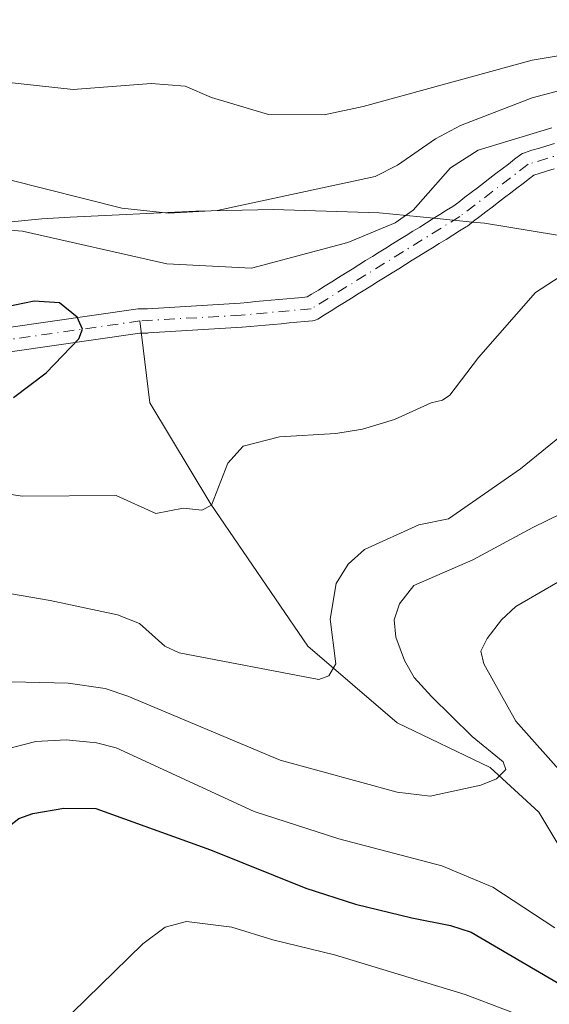
# Model space of a CAD drawing. Units: metres. Extents: x 657924 to 661396, y 4760326 to 4762632.
# Drawn here: x 660305 to 660371, y 4762206 to 4762327 of the extents above; entities that cross this region are included whole.
import ezdxf

# ---------------------------------------------------------------- set-up
doc = ezdxf.new("R2010")
doc.units = ezdxf.units.M
doc.header["$MEASUREMENT"] = 0
doc.linetypes.add('DGN Style 4', pattern=[2.6384748266838614, 1.318413404963828, -0.6592067024819142, 0.001648016756204785, -0.6592067024819142])
for name, color, linetype, lineweight in [('Arbolado forestal CxS', 92, 'Continuous', 0), ('Corriente natural Cxs', 4, 'Continuous', 13), ('Corriente natural eje', 4, 'DGN Style 4', 0), ('Corriente natural lineal', 142, 'Continuous', 13), ('Curva de nivel maestra', 30, 'Continuous', 30), ('Curva de nivel normal', 30, 'Continuous', 0), ('Suelo desnudo CxS', 253, 'Continuous', 0)]:
    doc.layers.add(name, color=color, linetype=linetype, lineweight=lineweight)

msp = doc.modelspace()

# ---------------------------------------------------------------- linework, layer by layer
at = {"layer": 'Arbolado forestal CxS', "color": 92, "linetype": 'Continuous', "lineweight": 0}
for points in [[(660232.2949000001, 4762297.079100001, 1136.251099999994), (660245.3195000002, 4762298.3619, 1133.217399999994), (660252.8289000001, 4762298.7125, 1131.768599999996), (660265.3888999998, 4762299.0625, 1129.056700000001), (660270.9600999998, 4762299.140100001, 1128.158299999996), (660275.8201000001, 4762299.080900001, 1128.589399999997), (660280.4321, 4762298.968900001, 1128.854099999997), (660282.1919, 4762299.327099999, 1129.113500000007), (660295.1048999998, 4762301.459100001, 1130.791800000006), (660308.1294999998, 4762302.741900001, 1133.051099999997), (660311.6602999996, 4762302.9419, 1133.860700000005), (660327.1403000001, 4762303.6819, 1135.940900000002), (660336.6901000004, 4762303.9101, 1135.141300000003), (660349.7707000002, 4762303.481699999, 1132.981700000004), (660356.5323999999, 4762302.8157, 1129.831600000005)], [(660295.1048999998, 4762301.459100001, 1130.791800000006), (660308.1294999998, 4762302.741900001, 1133.051099999997), (660311.6602999996, 4762302.9419, 1133.860700000005), (660327.1403000001, 4762303.6819, 1135.940900000002), (660336.6901000004, 4762303.9101, 1135.141300000003), (660349.7707000002, 4762303.481699999, 1132.981700000004), (660356.5323999999, 4762302.8157, 1129.831600000005), (660356.4527000004, 4762302.766799999, 1129.827300000004), (660355.6070999998, 4762302.2434, 1129.893400000001), (660354.7770999996, 4762301.723400001, 1130.017600000006), (660353.9370999997, 4762301.203400001, 1130.0769), (660353.1092999997, 4762300.684699999, 1130.063299999995), (660352.2827000003, 4762300.1768, 1129.975600000005), (660351.4370999997, 4762299.6534, 1129.820699999997), (660350.6037, 4762299.131200001, 1129.664000000004), (660349.7770999996, 4762298.613399999, 1129.509099999996), (660348.9426999995, 4762298.096799999, 1129.357300000003), (660348.1092999997, 4762297.5847, 1129.208599999998), (660347.2770999996, 4762297.0634, 1129.125499999995), (660346.4370999997, 4762296.543400001, 1128.985300000001), (660345.6037, 4762296.021199999, 1128.817899999995), (660344.7770999996, 4762295.5034, 1128.627299999993), (660343.9426999995, 4762294.9868, 1128.4133), (660343.1092999997, 4762294.4747, 1128.177200000006), (660342.2770999996, 4762293.953400001, 1127.935700000002), (660341.4370999997, 4762293.4334, 1127.752500000002), (660340.9055000005, 4762293.100299999, 1127.631500000003), (660340.3084000006, 4762293.044299999, 1127.693700000003), (660339.3383999999, 4762292.964299999, 1127.801000000007), (660338.3701, 4762292.873600001, 1127.900299999994), (660337.4101, 4762292.783600001, 1127.985700000005), (660336.4578, 4762292.694300001, 1127.952399999995), (660335.4984999998, 4762292.6143, 1127.922300000006), (660334.5208000002, 4762292.523600001, 1127.882199999993), (660333.5601000005, 4762292.433599999, 1127.868199999997), (660332.6245999997, 4762292.345799999, 1127.864400000006), (660321.1745999996, 4762291.6501, 1126.215899999996), (660320.2600999996, 4762291.6501, 1126.033200000005), (660320.0470000004, 4762291.6349, 1125.987999999998), (660293.1469999999, 4762287.774900001, 1124.832399999999)], [(660356.5323999999, 4762302.8157, 1129.831600000005), (660356.4527000004, 4762302.766799999, 1129.827300000004), (660355.6070999998, 4762302.2434, 1129.893400000001), (660354.7770999996, 4762301.723400001, 1130.017600000006), (660353.9370999997, 4762301.203400001, 1130.0769), (660353.1092999997, 4762300.684699999, 1130.063299999995), (660352.2827000003, 4762300.1768, 1129.975600000005), (660351.4370999997, 4762299.6534, 1129.820699999997), (660350.6037, 4762299.131200001, 1129.664000000004), (660349.7770999996, 4762298.613399999, 1129.509099999996), (660348.9426999995, 4762298.096799999, 1129.357300000003), (660348.1092999997, 4762297.5847, 1129.208599999998), (660347.2770999996, 4762297.0634, 1129.125499999995), (660346.4370999997, 4762296.543400001, 1128.985300000001), (660345.6037, 4762296.021199999, 1128.817899999995), (660344.7770999996, 4762295.5034, 1128.627299999993), (660343.9426999995, 4762294.9868, 1128.4133), (660343.1092999997, 4762294.4747, 1128.177200000006), (660342.2770999996, 4762293.953400001, 1127.935700000002), (660341.4370999997, 4762293.4334, 1127.752500000002), (660340.9055000005, 4762293.100299999, 1127.631500000003), (660340.3084000006, 4762293.044299999, 1127.693700000003), (660339.3383999999, 4762292.964299999, 1127.801000000007), (660338.3701, 4762292.873600001, 1127.900299999994), (660337.4101, 4762292.783600001, 1127.985700000005), (660336.4578, 4762292.694300001, 1127.952399999995), (660335.4984999998, 4762292.6143, 1127.922300000006), (660334.5208000002, 4762292.523600001, 1127.882199999993), (660333.5601000005, 4762292.433599999, 1127.868199999997), (660332.6245999997, 4762292.345799999, 1127.864400000006), (660321.1745999996, 4762291.6501, 1126.215899999996), (660320.2600999996, 4762291.6501, 1126.033200000005), (660320.0470000004, 4762291.6349, 1125.987999999998), (660293.1469999999, 4762287.774900001, 1124.832399999999)], [(660293.6183000002, 4762284.811799999, 1124.0677), (660320.2600999996, 4762288.6501, 1125.482300000003), (660321.2200999996, 4762288.6501, 1125.578500000003), (660321.3110999997, 4762288.652899999, 1125.588199999998), (660332.8311000002, 4762289.3529, 1127.027000000002), (660332.8800999997, 4762289.3566, 1127.026800000007), (660333.8400999998, 4762289.446599999, 1127.028399999996), (660334.7993999999, 4762289.536599999, 1127.030199999994), (660335.7616999998, 4762289.6259, 1127.031799999997), (660336.7224000003, 4762289.706, 1127.031000000003), (660337.6901000004, 4762289.796599999, 1127.029299999995), (660338.6501000002, 4762289.886600001, 1127.007700000002), (660339.6018000003, 4762289.9759, 1126.979000000007), (660340.5718, 4762290.0559, 1126.940600000002), (660341.5401, 4762290.146600001, 1126.896900000007), (660341.7696000002, 4762290.1863, 1126.887199999997), (660341.9901999999, 4762290.261, 1126.880499999999), (660342.1964999996, 4762290.369000001, 1126.876000000004), (660343.0231, 4762290.886800001, 1126.902199999997), (660343.8630999997, 4762291.4068, 1126.940600000002), (660344.6908999998, 4762291.9255, 1126.959000000003), (660345.5175000001, 4762292.4334, 1126.957800000004), (660346.3630999997, 4762292.956800001, 1127.177400000001), (660347.1964999996, 4762293.479, 1127.406900000002), (660348.0231, 4762293.9968, 1127.633300000001), (660348.8630999997, 4762294.516799999, 1127.8223), (660349.6908999998, 4762295.035499999, 1127.953599999993), (660350.5175000001, 4762295.543400001, 1128.024699999994), (660351.3630999997, 4762296.0668, 1128.040200000003), (660352.1964999996, 4762296.589000001, 1127.998600000006), (660353.0231, 4762297.106799999, 1127.9764), (660353.8574999999, 4762297.623400001, 1128.017099999998), (660354.6908999998, 4762298.135500001, 1128.1973), (660355.5231, 4762298.6568, 1128.313999999998), (660356.3630999997, 4762299.1768, 1128.359299999996), (660357.1930999998, 4762299.696799999, 1128.337700000004), (660358.0274999999, 4762300.213400001, 1128.368100000007), (660358.8608999997, 4762300.725500001, 1128.396599999993), (660359.6930999998, 4762301.2468, 1128.353600000002), (660360.5296, 4762301.764699999, 1128.2356), (660360.6599000003, 4762301.8552, 1128.210800000001), (660361.2932000002, 4762302.346799999, 1128.060299999997), (660362.7953000005, 4762302.198899999, 1127.802800000005), (660374.5455, 4762300.294700001, 1129.348800000007)], [(660361.2932000002, 4762302.346799999, 1128.060299999997), (660360.6599000003, 4762301.8552, 1128.210800000001), (660360.5296, 4762301.764699999, 1128.2356), (660359.6930999998, 4762301.2468, 1128.353600000002), (660358.8608999997, 4762300.725500001, 1128.396599999993), (660358.0274999999, 4762300.213400001, 1128.368100000007), (660357.1930999998, 4762299.696799999, 1128.337700000004), (660356.3630999997, 4762299.1768, 1128.359299999996), (660355.5231, 4762298.6568, 1128.313999999998), (660354.6908999998, 4762298.135500001, 1128.1973), (660353.8574999999, 4762297.623400001, 1128.017099999998), (660353.0231, 4762297.106799999, 1127.9764), (660352.1964999996, 4762296.589000001, 1127.998600000006), (660351.3630999997, 4762296.0668, 1128.040200000003), (660350.5175000001, 4762295.543400001, 1128.024699999994), (660349.6908999998, 4762295.035499999, 1127.953599999993), (660348.8630999997, 4762294.516799999, 1127.8223), (660348.0231, 4762293.9968, 1127.633300000001), (660347.1964999996, 4762293.479, 1127.406900000002), (660346.3630999997, 4762292.956800001, 1127.177400000001), (660345.5175000001, 4762292.4334, 1126.957800000004), (660344.6908999998, 4762291.9255, 1126.959000000003), (660343.8630999997, 4762291.4068, 1126.940600000002), (660343.0231, 4762290.886800001, 1126.902199999997), (660342.1964999996, 4762290.369000001, 1126.876000000004), (660341.9901999999, 4762290.261, 1126.880499999999), (660341.7696000002, 4762290.1863, 1126.887199999997), (660341.5401, 4762290.146600001, 1126.896900000007), (660340.5718, 4762290.0559, 1126.940600000002), (660339.6018000003, 4762289.9759, 1126.979000000007), (660338.6501000002, 4762289.886600001, 1127.007700000002), (660337.6901000004, 4762289.796599999, 1127.029299999995), (660336.7224000003, 4762289.706, 1127.031000000003), (660335.7616999998, 4762289.6259, 1127.031799999997), (660334.7993999999, 4762289.536599999, 1127.030199999994), (660333.8400999998, 4762289.446599999, 1127.028399999996), (660332.8800999997, 4762289.3566, 1127.026800000007), (660332.8311000002, 4762289.3529, 1127.027000000002), (660321.3110999997, 4762288.652899999, 1125.588199999998), (660321.2200999996, 4762288.6501, 1125.578500000003), (660320.2600999996, 4762288.6501, 1125.482300000003), (660293.6183000002, 4762284.811799999, 1124.0677)], [(660361.2932000002, 4762302.346799999, 1128.060299999997), (660362.7953000005, 4762302.198899999, 1127.802800000005), (660374.5455, 4762300.294700001, 1129.348800000007), (660387.2555000001, 4762297.844699999, 1130.959499999997), (660388.4181000004, 4762297.6171, 1131.026700000002), (660401.1639, 4762294.645099999, 1132.5815), (660413.6879000004, 4762290.846100001, 1135.717000000004), (660425.9367000004, 4762286.235900001, 1141.451100000006), (660437.8576999997, 4762280.8345, 1147.269899999999)]]:
    msp.add_polyline3d(points, dxfattribs=at)
at = {"layer": 'Corriente natural Cxs', "color": 4, "linetype": 'Continuous', "lineweight": 13}
for points in [[(660293.1469999999, 4762287.774900001, 1124.832399999999), (660320.0470000004, 4762291.6349, 1125.987999999998), (660320.2600999996, 4762291.6501, 1126.033200000005), (660321.1745999996, 4762291.6501, 1126.215899999996), (660332.6245999997, 4762292.345799999, 1127.864400000006), (660333.5601000005, 4762292.433599999, 1127.868199999997), (660334.5208000002, 4762292.523600001, 1127.882199999993), (660335.4984999998, 4762292.6143, 1127.922300000006), (660336.4578, 4762292.694300001, 1127.952399999995), (660337.4101, 4762292.783600001, 1127.985700000005), (660338.3701, 4762292.873600001, 1127.900299999994), (660339.3383999999, 4762292.964299999, 1127.801000000007), (660340.3084000006, 4762293.044299999, 1127.693700000003), (660340.9055000005, 4762293.100299999, 1127.631500000003), (660341.4370999997, 4762293.4334, 1127.752500000002), (660342.2770999996, 4762293.953400001, 1127.935700000002), (660343.1092999997, 4762294.4747, 1128.177200000006), (660343.9426999995, 4762294.9868, 1128.4133), (660344.7770999996, 4762295.5034, 1128.627299999993), (660345.6037, 4762296.021199999, 1128.817899999995), (660346.4370999997, 4762296.543400001, 1128.985300000001), (660347.2770999996, 4762297.0634, 1129.125499999995), (660348.1092999997, 4762297.5847, 1129.208599999998), (660348.9426999995, 4762298.096799999, 1129.357300000003), (660349.7770999996, 4762298.613399999, 1129.509099999996), (660350.6037, 4762299.131200001, 1129.664000000004), (660351.4370999997, 4762299.6534, 1129.820699999997), (660352.2827000003, 4762300.1768, 1129.975600000005), (660353.1092999997, 4762300.684699999, 1130.063299999995), (660353.9370999997, 4762301.203400001, 1130.0769), (660354.7770999996, 4762301.723400001, 1130.017600000006), (660355.6070999998, 4762302.2434, 1129.893400000001), (660356.4527000004, 4762302.766799999, 1129.827300000004), (660357.2792999997, 4762303.274700001, 1129.879199999996), (660358.1070999998, 4762303.793400001, 1130.006500000003), (660358.8830000004, 4762304.273700001, 1130.081900000005), (660359.5888999999, 4762304.821599999, 1130.173299999995), (660360.3589000005, 4762305.401699999, 1130.184599999993), (660361.1189000001, 4762305.991599999, 1130.1296), (660361.8926999997, 4762306.5745, 1129.983999999997), (660362.6540000001, 4762307.1579, 1129.832200000005), (660363.4188999999, 4762307.751599999, 1129.973800000007), (660364.1889000004, 4762308.331700001, 1130.208700000003), (660364.9489000002, 4762308.921599999, 1130.417499999996), (660365.7226999998, 4762309.5045, 1130.578599999993), (660366.4889000002, 4762310.091600001, 1130.708199999994), (660367.2500999998, 4762310.672499999, 1130.798299999995), (660367.4693, 4762310.8115, 1130.798599999995), (660367.7090999996, 4762310.910700001, 1130.818400000004), (660368.6363000004, 4762311.2029, 1130.853799999997), (660369.5634000005, 4762311.485099999, 1130.862999999998), (660370.4762000004, 4762311.762900001, 1130.852799999993), (660371.3963000001, 4762312.0529, 1130.828299999994)], [(660293.1469999999, 4762287.774900001, 1124.832399999999), (660320.0470000004, 4762291.6349, 1125.987999999998), (660320.2600999996, 4762291.6501, 1126.033200000005), (660321.1745999996, 4762291.6501, 1126.215899999996), (660332.6245999997, 4762292.345799999, 1127.864400000006), (660333.5601000005, 4762292.433599999, 1127.868199999997), (660334.5208000002, 4762292.523600001, 1127.882199999993), (660335.4984999998, 4762292.6143, 1127.922300000006), (660336.4578, 4762292.694300001, 1127.952399999995), (660337.4101, 4762292.783600001, 1127.985700000005), (660338.3701, 4762292.873600001, 1127.900299999994), (660339.3383999999, 4762292.964299999, 1127.801000000007), (660340.3084000006, 4762293.044299999, 1127.693700000003), (660340.9055000005, 4762293.100299999, 1127.631500000003), (660341.4370999997, 4762293.4334, 1127.752500000002), (660342.2770999996, 4762293.953400001, 1127.935700000002), (660343.1092999997, 4762294.4747, 1128.177200000006), (660343.9426999995, 4762294.9868, 1128.4133), (660344.7770999996, 4762295.5034, 1128.627299999993), (660345.6037, 4762296.021199999, 1128.817899999995), (660346.4370999997, 4762296.543400001, 1128.985300000001), (660347.2770999996, 4762297.0634, 1129.125499999995), (660348.1092999997, 4762297.5847, 1129.208599999998), (660348.9426999995, 4762298.096799999, 1129.357300000003), (660349.7770999996, 4762298.613399999, 1129.509099999996), (660350.6037, 4762299.131200001, 1129.664000000004), (660351.4370999997, 4762299.6534, 1129.820699999997), (660352.2827000003, 4762300.1768, 1129.975600000005), (660353.1092999997, 4762300.684699999, 1130.063299999995), (660353.9370999997, 4762301.203400001, 1130.0769), (660354.7770999996, 4762301.723400001, 1130.017600000006), (660355.6070999998, 4762302.2434, 1129.893400000001), (660356.4527000004, 4762302.766799999, 1129.827300000004), (660357.2792999997, 4762303.274700001, 1129.879199999996), (660358.1070999998, 4762303.793400001, 1130.006500000003), (660358.8830000004, 4762304.273700001, 1130.081900000005), (660359.5888999999, 4762304.821599999, 1130.173299999995), (660360.3589000005, 4762305.401699999, 1130.184599999993), (660361.1189000001, 4762305.991599999, 1130.1296), (660361.8926999997, 4762306.5745, 1129.983999999997), (660362.6540000001, 4762307.1579, 1129.832200000005), (660363.4188999999, 4762307.751599999, 1129.973800000007), (660364.1889000004, 4762308.331700001, 1130.208700000003), (660364.9489000002, 4762308.921599999, 1130.417499999996), (660365.7226999998, 4762309.5045, 1130.578599999993), (660366.4889000002, 4762310.091600001, 1130.708199999994), (660367.2500999998, 4762310.672499999, 1130.798299999995), (660367.4693, 4762310.8115, 1130.798599999995), (660367.7090999996, 4762310.910700001, 1130.818400000004), (660368.6363000004, 4762311.2029, 1130.853799999997), (660369.5634000005, 4762311.485099999, 1130.862999999998), (660370.4762000004, 4762311.762900001, 1130.852799999993), (660371.3963000001, 4762312.0529, 1130.828299999994)], [(660371.3639000002, 4762308.897299999, 1129.191699999996), (660370.4368000004, 4762308.6151, 1129.111399999995), (660369.5240000002, 4762308.337300001, 1129.013200000001), (660368.8613999998, 4762308.1284, 1128.925499999998), (660368.3113000002, 4762307.7086, 1128.688200000004), (660367.5374999996, 4762307.115700001, 1128.557100000005), (660366.7713000001, 4762306.5385, 1128.679199999999), (660366.0113000004, 4762305.9486, 1128.736000000004), (660365.2413, 4762305.3685, 1128.724300000002), (660364.4862000003, 4762304.782299999, 1128.637900000002), (660363.7074999996, 4762304.185699999, 1128.476999999999), (660362.9413000002, 4762303.6085, 1128.25), (660362.1813000003, 4762303.0186, 1128.069000000003), (660361.4112999998, 4762302.4385, 1128.026299999998), (660360.6599000003, 4762301.8552, 1128.210800000001), (660360.5296, 4762301.764699999, 1128.2356), (660359.6930999998, 4762301.2468, 1128.353600000002), (660358.8608999997, 4762300.725500001, 1128.396599999993), (660358.0274999999, 4762300.213400001, 1128.368100000007), (660357.1930999998, 4762299.696799999, 1128.337700000004), (660356.3630999997, 4762299.1768, 1128.359299999996), (660355.5231, 4762298.6568, 1128.313999999998), (660354.6908999998, 4762298.135500001, 1128.1973), (660353.8574999999, 4762297.623400001, 1128.017099999998), (660353.0231, 4762297.106799999, 1127.9764), (660352.1964999996, 4762296.589000001, 1127.998600000006), (660351.3630999997, 4762296.0668, 1128.040200000003), (660350.5175000001, 4762295.543400001, 1128.024699999994), (660349.6908999998, 4762295.035499999, 1127.953599999993), (660348.8630999997, 4762294.516799999, 1127.8223), (660348.0231, 4762293.9968, 1127.633300000001), (660347.1964999996, 4762293.479, 1127.406900000002), (660346.3630999997, 4762292.956800001, 1127.177400000001), (660345.5175000001, 4762292.4334, 1126.957800000004), (660344.6908999998, 4762291.9255, 1126.959000000003), (660343.8630999997, 4762291.4068, 1126.940600000002), (660343.0231, 4762290.886800001, 1126.902199999997), (660342.1964999996, 4762290.369000001, 1126.876000000004), (660341.9901999999, 4762290.261, 1126.880499999999), (660341.7696000002, 4762290.1863, 1126.887199999997), (660341.5401, 4762290.146600001, 1126.896900000007), (660340.5718, 4762290.0559, 1126.940600000002), (660339.6018000003, 4762289.9759, 1126.979000000007), (660338.6501000002, 4762289.886600001, 1127.007700000002), (660337.6901000004, 4762289.796599999, 1127.029299999995), (660336.7224000003, 4762289.706, 1127.031000000003), (660335.7616999998, 4762289.6259, 1127.031799999997), (660334.7993999999, 4762289.536599999, 1127.030199999994), (660333.8400999998, 4762289.446599999, 1127.028399999996), (660332.8800999997, 4762289.3566, 1127.026800000007), (660332.8311000002, 4762289.3529, 1127.027000000002), (660321.3110999997, 4762288.652899999, 1125.588199999998), (660321.2200999996, 4762288.6501, 1125.578500000003), (660320.2600999996, 4762288.6501, 1125.482300000003), (660293.6183000002, 4762284.811799999, 1124.0677)], [(660371.3639000002, 4762308.897299999, 1129.191699999996), (660370.4368000004, 4762308.6151, 1129.111399999995), (660369.5240000002, 4762308.337300001, 1129.013200000001), (660368.8613999998, 4762308.1284, 1128.925499999998), (660368.3113000002, 4762307.7086, 1128.688200000004), (660367.5374999996, 4762307.115700001, 1128.557100000005), (660366.7713000001, 4762306.5385, 1128.679199999999), (660366.0113000004, 4762305.9486, 1128.736000000004), (660365.2413, 4762305.3685, 1128.724300000002), (660364.4862000003, 4762304.782299999, 1128.637900000002), (660363.7074999996, 4762304.185699999, 1128.476999999999), (660362.9413000002, 4762303.6085, 1128.25), (660362.1813000003, 4762303.0186, 1128.069000000003), (660361.4112999998, 4762302.4385, 1128.026299999998), (660360.6599000003, 4762301.8552, 1128.210800000001), (660360.5296, 4762301.764699999, 1128.2356), (660359.6930999998, 4762301.2468, 1128.353600000002), (660358.8608999997, 4762300.725500001, 1128.396599999993), (660358.0274999999, 4762300.213400001, 1128.368100000007), (660357.1930999998, 4762299.696799999, 1128.337700000004), (660356.3630999997, 4762299.1768, 1128.359299999996), (660355.5231, 4762298.6568, 1128.313999999998), (660354.6908999998, 4762298.135500001, 1128.1973), (660353.8574999999, 4762297.623400001, 1128.017099999998), (660353.0231, 4762297.106799999, 1127.9764), (660352.1964999996, 4762296.589000001, 1127.998600000006), (660351.3630999997, 4762296.0668, 1128.040200000003), (660350.5175000001, 4762295.543400001, 1128.024699999994), (660349.6908999998, 4762295.035499999, 1127.953599999993), (660348.8630999997, 4762294.516799999, 1127.8223), (660348.0231, 4762293.9968, 1127.633300000001), (660347.1964999996, 4762293.479, 1127.406900000002), (660346.3630999997, 4762292.956800001, 1127.177400000001), (660345.5175000001, 4762292.4334, 1126.957800000004), (660344.6908999998, 4762291.9255, 1126.959000000003), (660343.8630999997, 4762291.4068, 1126.940600000002), (660343.0231, 4762290.886800001, 1126.902199999997), (660342.1964999996, 4762290.369000001, 1126.876000000004), (660341.9901999999, 4762290.261, 1126.880499999999), (660341.7696000002, 4762290.1863, 1126.887199999997), (660341.5401, 4762290.146600001, 1126.896900000007), (660340.5718, 4762290.0559, 1126.940600000002), (660339.6018000003, 4762289.9759, 1126.979000000007), (660338.6501000002, 4762289.886600001, 1127.007700000002), (660337.6901000004, 4762289.796599999, 1127.029299999995), (660336.7224000003, 4762289.706, 1127.031000000003), (660335.7616999998, 4762289.6259, 1127.031799999997), (660334.7993999999, 4762289.536599999, 1127.030199999994), (660333.8400999998, 4762289.446599999, 1127.028399999996), (660332.8800999997, 4762289.3566, 1127.026800000007), (660332.8311000002, 4762289.3529, 1127.027000000002), (660321.3110999997, 4762288.652899999, 1125.588199999998), (660321.2200999996, 4762288.6501, 1125.578500000003), (660320.2600999996, 4762288.6501, 1125.482300000003), (660293.6183000002, 4762284.811799999, 1124.0677)]]:
    msp.add_polyline3d(points, dxfattribs=at)
at = {"layer": 'Corriente natural eje', "color": 4, "linetype": 'DGN Style 4', "lineweight": 0, "extrusion": (0.005630150181960686, -0.3540997166686181, 0.9351907249669092), "elevation": -1681555.092358487, "flags": 128}
msp.add_lwpolyline([(735947.1782033647, 4443668.057947892), (735920.2202371139, 4443664.388259111), (735897.8105660487, 4443659.892636222)], dxfattribs=at)
at = {"layer": 'Corriente natural eje', "color": 4, "linetype": 'DGN Style 4', "lineweight": 0}
msp.add_polyline3d([(660465.1337000001, 4762367.050100001, 1138.550300000003), (660462.3300999999, 4762352.110099999, 1137.664699999994), (660455.8800999997, 4762338.720100001, 1136.804199999999), (660446.4700999996, 4762321.870100001, 1134.726999999999), (660435.5601000005, 4762315.4301, 1133.520000000004), (660421.6901000004, 4762311.960100001, 1132.174199999994), (660406.3201000001, 4762312.460100001, 1131.128299999997), (660391.9501, 4762313.450099999, 1130.722599999994), (660381.0500999996, 4762313.450099999, 1130.321299999996), (660368.1601, 4762309.4801, 1129.829800000007), (660359.7401000002, 4762303.040100001, 1128.853600000002), (660341.4001000002, 4762291.640100001, 1127.077000000005), (660332.7401000002, 4762290.850099999, 1127.445800000001), (660320.2600999996, 4762290.1501, 1125.757800000007)], dxfattribs=at)
at = {"layer": 'Corriente natural lineal', "color": 142, "linetype": 'Continuous', "lineweight": 13}
msp.add_polyline3d([(660435.4901000002, 4762190.0101, 1160.300199999998), (660415.4901000002, 4762191.5101, 1154.224799999996), (660404.4901000002, 4762197.5101, 1151.434800000003), (660390.9901000002, 4762206.5101, 1147.930399999997), (660375.4901000002, 4762219.5101, 1143.194099999993), (660369.4901000002, 4762229.5101, 1141.428100000005), (660363.4901000002, 4762235.0101, 1140.630099999995), (660351.9901000002, 4762240.5101, 1137.746299999999), (660340.9901000002, 4762250.0101, 1135.178599999999), (660328.9901000002, 4762267.5101, 1130.468900000007), (660321.4901000002, 4762280.0101, 1126.975600000005), (660320.2600999996, 4762290.1501, 1125.757800000007)], dxfattribs=at)
at = {"layer": 'Curva de nivel maestra', "color": 30, "linetype": 'Continuous', "lineweight": 30, "flags": 128}
for points, elevation in [([(660304.6299999999, 4762280.700099999), (660308.6799999997, 4762283.7501), (660312.7000000002, 4762287.9301), (660313.1799999997, 4762289.130100001), (660312.5199999996, 4762290.590100001), (660310.3300000001, 4762292.380100001), (660307.2199999997, 4762292.5701), (660303.6399999997, 4762291.840100001)], 1125), ([(660278.4299999997, 4762203.0601), (660287.5099999999, 4762213.530099999), (660290.3899999997, 4762215.950099999), (660300.1699999999, 4762222.800100001), (660303.2000000002, 4762227.0601), (660305.2999999998, 4762228.720100001), (660307.04, 4762229.340100001), (660310.8799999999, 4762230.0001), (660314.8300000001, 4762229.960100001), (660328.9699999997, 4762224.840100001), (660340.7199999997, 4762220.130100001), (660346.8600000005, 4762218.1501), (660353.8099999997, 4762216.450099999), (660358.5999999996, 4762215.5001), (660361.1200000001, 4762214.670100001), (660372.4500000002, 4762208.0801), (660382.0700000003, 4762204.030099999)], 1150)]:
    msp.add_lwpolyline(points, dxfattribs=dict(at, elevation=elevation))
at = {"layer": 'Curva de nivel normal', "color": 30, "linetype": 'Continuous', "lineweight": 0, "flags": 128}
for points, elevation in [([(660268.8700000001, 4762336.300000001), (660275.5999999996, 4762325.689999999), (660277.6600000003, 4762324.01), (660280.4299999997, 4762322.930000001), (660292.3399999999, 4762320.83), (660312, 4762318.689999999), (660321.6399999997, 4762319.460000001), (660325.8200000003, 4762319.119999999), (660329.0899999999, 4762317.74), (660336.1299999999, 4762315.630000001), (660342.9900000002, 4762315.59), (660347.8200000003, 4762316.600000001), (660368.6500000004, 4762322.32), (660379.5800000001, 4762324.15), (660392.3099999997, 4762325.529999999), (660396.9600000001, 4762326.380000001), (660404.7199999997, 4762328.779999999)], 1140), ([(660376.8799999999, 4762319.859999999), (660368.6399999997, 4762317.67), (660359.8099999997, 4762314.279999999), (660356.75, 4762312.630000001), (660352.0599999997, 4762309.350000001), (660349.2800000003, 4762307.970000001), (660329.7800000003, 4762303.789999999), (660323.7699999996, 4762303.430000001), (660318, 4762304.08), (660304.0099999999, 4762307.600000001), (660292.4100000003, 4762310.100000001), (660284.3499999996, 4762311.430000001), (660278.0199999996, 4762313.16), (660276.0700000003, 4762313.939999999), (660274.6799999997, 4762315.029999999), (660268.7800000003, 4762323.680000001), (660267.9199999999, 4762324.680000001), (660267.1399999997, 4762324.850000001), (660266.0599999997, 4762323.859999999), (660261.3200000003, 4762315.59), (660257.54, 4762311.119999999), (660239.6900000004, 4762301.74)], 1135), ([(660371.0899999999, 4762313.99), (660362.0099999999, 4762311.210000001), (660358.5700000003, 4762309.029999999), (660353.9800000006, 4762303.810000001), (660351.7599999999, 4762302.230000001), (660345.9100000003, 4762299.84), (660334.04, 4762296.66), (660323.5700000003, 4762297.199999999), (660305.75, 4762301.220000001), (660294.2699999996, 4762302.119999999), (660275.6200000001, 4762302.810000001), (660272.8600000005, 4762303.789999999), (660269.8899999997, 4762307.08), (660268.5599999997, 4762308.109999999), (660267.1600000003, 4762307.76), (660263.2800000003, 4762301.83), (660258.8600000005, 4762296.08), (660255.4900000002, 4762292.960000001), (660252.6600000003, 4762291.640000001), (660246.2800000003, 4762290.08), (660241.0199999996, 4762287.26)], 1130), ([(660291.04, 4762270.65), (660305.7400000002, 4762268.51), (660317.3300000001, 4762268.609999999), (660322.2300000006, 4762266.359999999), (660325.5800000001, 4762267.01), (660327.9000000004, 4762266.77), (660329.0899999999, 4762267.41), (660331.1100000005, 4762272.600000001), (660332.9800000006, 4762274.680000001), (660337.4600000001, 4762275.82), (660344.4299999997, 4762276.25), (660347.7000000002, 4762276.779999999), (660351.6600000003, 4762277.960000001), (660356.1799999997, 4762280.029999999), (660357.6100000005, 4762280.359999999), (660358.5099999999, 4762280.980000001), (660362.0499999998, 4762285.640000001), (660369.0800000001, 4762293.640000001), (660375.8700000001, 4762298.050000001)], 1130), ([(660294.5700000003, 4762258.15), (660309.1699999999, 4762255.65), (660317.5, 4762253.869999999), (660320.2199999997, 4762252.789999999), (660323.3399999999, 4762250), (660325.1100000005, 4762249.17), (660342.3499999996, 4762245.859999999), (660343.5800000001, 4762246.34), (660344.4100000003, 4762247.800000001), (660343.7300000006, 4762253.34), (660344.4699999997, 4762257.710000001), (660345.9600000001, 4762260.100000001), (660347.9699999997, 4762261.91), (660354.6900000004, 4762264.980000001), (660358.3399999999, 4762265.710000001), (660367.2400000002, 4762271.880000001), (660378.6600000003, 4762281.189999999)], 1135), ([(660302.6500000004, 4762245.630000001), (660311.4000000004, 4762245.41), (660315.9600000001, 4762244.75), (660318.7800000003, 4762243.82), (660337.5599999997, 4762235.92), (660351.9800000006, 4762231.949999999), (660356.0700000003, 4762231.470000001), (660362.3300000001, 4762232.83), (660364.25, 4762233.619999999), (660365.4100000003, 4762234.76), (660365.0599999997, 4762235.730000001), (660361.2599999999, 4762238.850000001), (660356.2199999997, 4762243.779999999), (660354.0899999999, 4762246.140000001), (660352.9199999999, 4762248.210000001), (660351.8499999996, 4762251.100000001), (660351.6200000001, 4762253.26), (660352.2999999998, 4762255.199999999), (660354.04, 4762257.5), (660361.3499999996, 4762260.640000001), (660368.7300000006, 4762264.630000001), (660388.3499999996, 4762274.220000001)], 1140), ([(660372.5899999999, 4762234.039999999), (660366.6600000003, 4762240.730000001), (660362.6900000004, 4762247.82), (660362.3300000001, 4762249.390000001), (660363.0899999999, 4762250.949999999), (660364.8799999999, 4762253.24), (660366.6500000004, 4762254.869999999), (660375.4500000002, 4762260.01)], 1145), ([(660257.6100000005, 4762202.779999999), (660262.9900000002, 4762212.01), (660267.3499999996, 4762217.57), (660269.7300000006, 4762221.51), (660273.6699999999, 4762226.75), (660282.3799999999, 4762236.220000001), (660283.25, 4762236.710000001), (660288.0199999996, 4762236.880000001), (660297.5999999996, 4762235.720000001), (660307.3899999997, 4762238.210000001), (660311.1299999999, 4762238.41), (660314.9100000003, 4762238.08), (660317.3399999999, 4762237.439999999), (660334.3499999996, 4762229.58), (660344.7999999998, 4762226.210000001), (660357.5300000003, 4762222.869999999), (660363.7999999998, 4762220.230000001), (660371.4400000004, 4762215.210000001)], 1145), ([(660306.6699999999, 4762199.630000001), (660320.6100000005, 4762213.26), (660323.3499999996, 4762215.289999999), (660326, 4762216), (660331.5899999999, 4762215.32), (660336.6399999997, 4762213.75), (660344.2599999999, 4762211.91), (660360.4100000003, 4762207.01), (660370.3600000005, 4762203.189999999)], 1155)]:
    msp.add_lwpolyline(points, dxfattribs=dict(at, elevation=elevation))
at = {"layer": 'Suelo desnudo CxS', "color": 253, "linetype": 'Continuous', "lineweight": 0, "extrusion": (0.3455576936699994, -0.03403461662236703, 0.9377801049376338), "elevation": 67167.66336050356, "flags": 128}
msp.add_lwpolyline([(4804097.369144757, -178149.1161977953), (4804097.369144758, -178154.2174317189)], dxfattribs=at)
at = {"layer": 'Suelo desnudo CxS', "color": 253, "linetype": 'Continuous', "lineweight": 0}
for points in [[(660293.1469999999, 4762287.774900001, 1124.832399999999), (660320.0470000004, 4762291.6349, 1125.987999999998), (660320.2600999996, 4762291.6501, 1126.033200000005), (660321.1745999996, 4762291.6501, 1126.215899999996), (660332.6245999997, 4762292.345799999, 1127.864400000006), (660333.5601000005, 4762292.433599999, 1127.868199999997), (660334.5208000002, 4762292.523600001, 1127.882199999993), (660335.4984999998, 4762292.6143, 1127.922300000006), (660336.4578, 4762292.694300001, 1127.952399999995), (660337.4101, 4762292.783600001, 1127.985700000005), (660338.3701, 4762292.873600001, 1127.900299999994), (660339.3383999999, 4762292.964299999, 1127.801000000007), (660340.3084000006, 4762293.044299999, 1127.693700000003), (660340.9055000005, 4762293.100299999, 1127.631500000003), (660341.4370999997, 4762293.4334, 1127.752500000002), (660342.2770999996, 4762293.953400001, 1127.935700000002), (660343.1092999997, 4762294.4747, 1128.177200000006), (660343.9426999995, 4762294.9868, 1128.4133), (660344.7770999996, 4762295.5034, 1128.627299999993), (660345.6037, 4762296.021199999, 1128.817899999995), (660346.4370999997, 4762296.543400001, 1128.985300000001), (660347.2770999996, 4762297.0634, 1129.125499999995), (660348.1092999997, 4762297.5847, 1129.208599999998), (660348.9426999995, 4762298.096799999, 1129.357300000003), (660349.7770999996, 4762298.613399999, 1129.509099999996), (660350.6037, 4762299.131200001, 1129.664000000004), (660351.4370999997, 4762299.6534, 1129.820699999997), (660352.2827000003, 4762300.1768, 1129.975600000005), (660353.1092999997, 4762300.684699999, 1130.063299999995), (660353.9370999997, 4762301.203400001, 1130.0769), (660354.7770999996, 4762301.723400001, 1130.017600000006), (660355.6070999998, 4762302.2434, 1129.893400000001), (660356.4527000004, 4762302.766799999, 1129.827300000004), (660356.5323999999, 4762302.8157, 1129.831600000005), (660361.2932000002, 4762302.346799999, 1128.060299999997), (660360.6599000003, 4762301.8552, 1128.210800000001), (660360.5296, 4762301.764699999, 1128.2356), (660359.6930999998, 4762301.2468, 1128.353600000002), (660358.8608999997, 4762300.725500001, 1128.396599999993), (660358.0274999999, 4762300.213400001, 1128.368100000007), (660357.1930999998, 4762299.696799999, 1128.337700000004), (660356.3630999997, 4762299.1768, 1128.359299999996), (660355.5231, 4762298.6568, 1128.313999999998), (660354.6908999998, 4762298.135500001, 1128.1973), (660353.8574999999, 4762297.623400001, 1128.017099999998), (660353.0231, 4762297.106799999, 1127.9764), (660352.1964999996, 4762296.589000001, 1127.998600000006), (660351.3630999997, 4762296.0668, 1128.040200000003), (660350.5175000001, 4762295.543400001, 1128.024699999994), (660349.6908999998, 4762295.035499999, 1127.953599999993), (660348.8630999997, 4762294.516799999, 1127.8223), (660348.0231, 4762293.9968, 1127.633300000001), (660347.1964999996, 4762293.479, 1127.406900000002), (660346.3630999997, 4762292.956800001, 1127.177400000001), (660345.5175000001, 4762292.4334, 1126.957800000004), (660344.6908999998, 4762291.9255, 1126.959000000003), (660343.8630999997, 4762291.4068, 1126.940600000002), (660343.0231, 4762290.886800001, 1126.902199999997), (660342.1964999996, 4762290.369000001, 1126.876000000004), (660341.9901999999, 4762290.261, 1126.880499999999), (660341.7696000002, 4762290.1863, 1126.887199999997), (660341.5401, 4762290.146600001, 1126.896900000007), (660340.5718, 4762290.0559, 1126.940600000002), (660339.6018000003, 4762289.9759, 1126.979000000007), (660338.6501000002, 4762289.886600001, 1127.007700000002), (660337.6901000004, 4762289.796599999, 1127.029299999995), (660336.7224000003, 4762289.706, 1127.031000000003), (660335.7616999998, 4762289.6259, 1127.031799999997), (660334.7993999999, 4762289.536599999, 1127.030199999994), (660333.8400999998, 4762289.446599999, 1127.028399999996), (660332.8800999997, 4762289.3566, 1127.026800000007), (660332.8311000002, 4762289.3529, 1127.027000000002), (660321.3110999997, 4762288.652899999, 1125.588199999998), (660321.2200999996, 4762288.6501, 1125.578500000003), (660320.2600999996, 4762288.6501, 1125.482300000003), (660293.6183000002, 4762284.811799999, 1124.0677)], [(660356.5323999999, 4762302.8157, 1129.831600000005), (660356.4527000004, 4762302.766799999, 1129.827300000004), (660355.6070999998, 4762302.2434, 1129.893400000001), (660354.7770999996, 4762301.723400001, 1130.017600000006), (660353.9370999997, 4762301.203400001, 1130.0769), (660353.1092999997, 4762300.684699999, 1130.063299999995), (660352.2827000003, 4762300.1768, 1129.975600000005), (660351.4370999997, 4762299.6534, 1129.820699999997), (660350.6037, 4762299.131200001, 1129.664000000004), (660349.7770999996, 4762298.613399999, 1129.509099999996), (660348.9426999995, 4762298.096799999, 1129.357300000003), (660348.1092999997, 4762297.5847, 1129.208599999998), (660347.2770999996, 4762297.0634, 1129.125499999995), (660346.4370999997, 4762296.543400001, 1128.985300000001), (660345.6037, 4762296.021199999, 1128.817899999995), (660344.7770999996, 4762295.5034, 1128.627299999993), (660343.9426999995, 4762294.9868, 1128.4133), (660343.1092999997, 4762294.4747, 1128.177200000006), (660342.2770999996, 4762293.953400001, 1127.935700000002), (660341.4370999997, 4762293.4334, 1127.752500000002), (660340.9055000005, 4762293.100299999, 1127.631500000003), (660340.3084000006, 4762293.044299999, 1127.693700000003), (660339.3383999999, 4762292.964299999, 1127.801000000007), (660338.3701, 4762292.873600001, 1127.900299999994), (660337.4101, 4762292.783600001, 1127.985700000005), (660336.4578, 4762292.694300001, 1127.952399999995), (660335.4984999998, 4762292.6143, 1127.922300000006), (660334.5208000002, 4762292.523600001, 1127.882199999993), (660333.5601000005, 4762292.433599999, 1127.868199999997), (660332.6245999997, 4762292.345799999, 1127.864400000006), (660321.1745999996, 4762291.6501, 1126.215899999996), (660320.2600999996, 4762291.6501, 1126.033200000005), (660320.0470000004, 4762291.6349, 1125.987999999998), (660293.1469999999, 4762287.774900001, 1124.832399999999)], [(660361.2932000002, 4762302.346799999, 1128.060299999997), (660360.6599000003, 4762301.8552, 1128.210800000001), (660360.5296, 4762301.764699999, 1128.2356), (660359.6930999998, 4762301.2468, 1128.353600000002), (660358.8608999997, 4762300.725500001, 1128.396599999993), (660358.0274999999, 4762300.213400001, 1128.368100000007), (660357.1930999998, 4762299.696799999, 1128.337700000004), (660356.3630999997, 4762299.1768, 1128.359299999996), (660355.5231, 4762298.6568, 1128.313999999998), (660354.6908999998, 4762298.135500001, 1128.1973), (660353.8574999999, 4762297.623400001, 1128.017099999998), (660353.0231, 4762297.106799999, 1127.9764), (660352.1964999996, 4762296.589000001, 1127.998600000006), (660351.3630999997, 4762296.0668, 1128.040200000003), (660350.5175000001, 4762295.543400001, 1128.024699999994), (660349.6908999998, 4762295.035499999, 1127.953599999993), (660348.8630999997, 4762294.516799999, 1127.8223), (660348.0231, 4762293.9968, 1127.633300000001), (660347.1964999996, 4762293.479, 1127.406900000002), (660346.3630999997, 4762292.956800001, 1127.177400000001), (660345.5175000001, 4762292.4334, 1126.957800000004), (660344.6908999998, 4762291.9255, 1126.959000000003), (660343.8630999997, 4762291.4068, 1126.940600000002), (660343.0231, 4762290.886800001, 1126.902199999997), (660342.1964999996, 4762290.369000001, 1126.876000000004), (660341.9901999999, 4762290.261, 1126.880499999999), (660341.7696000002, 4762290.1863, 1126.887199999997), (660341.5401, 4762290.146600001, 1126.896900000007), (660340.5718, 4762290.0559, 1126.940600000002), (660339.6018000003, 4762289.9759, 1126.979000000007), (660338.6501000002, 4762289.886600001, 1127.007700000002), (660337.6901000004, 4762289.796599999, 1127.029299999995), (660336.7224000003, 4762289.706, 1127.031000000003), (660335.7616999998, 4762289.6259, 1127.031799999997), (660334.7993999999, 4762289.536599999, 1127.030199999994), (660333.8400999998, 4762289.446599999, 1127.028399999996), (660332.8800999997, 4762289.3566, 1127.026800000007), (660332.8311000002, 4762289.3529, 1127.027000000002), (660321.3110999997, 4762288.652899999, 1125.588199999998), (660321.2200999996, 4762288.6501, 1125.578500000003), (660320.2600999996, 4762288.6501, 1125.482300000003), (660293.6183000002, 4762284.811799999, 1124.0677)]]:
    msp.add_polyline3d(points, dxfattribs=at)

doc.saveas('drawing.dxf')
